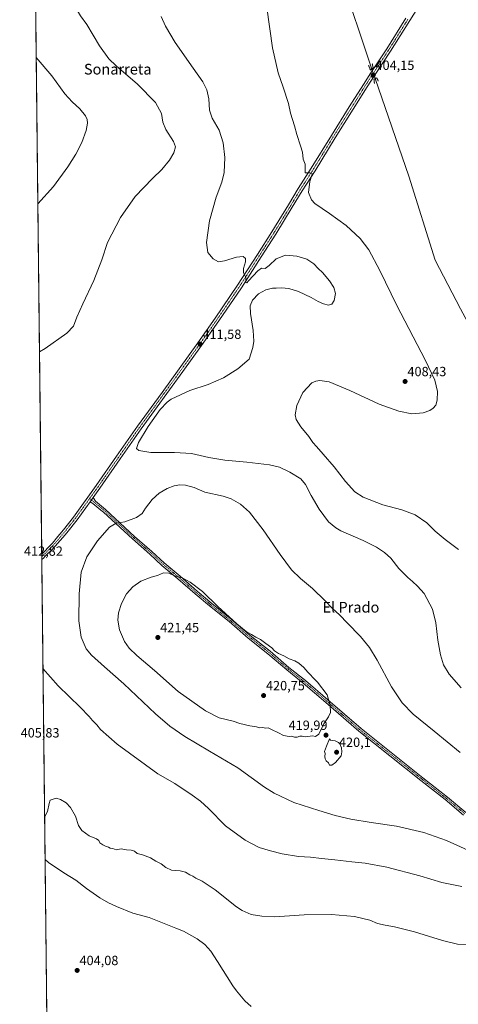
# Model space of a CAD drawing. Units: metres. Extents: x 576953 to 580400, y 4710352 to 4712704.
# Drawn here: x 576953 to 577282, y 4710836 to 4711574 of the extents above; entities that cross this region are included whole.
import ezdxf
from ezdxf.enums import TextEntityAlignment as Align

# ---------------------------------------------------------------- set-up
doc = ezdxf.new("R2010")
doc.units = ezdxf.units.M
doc.header["$MEASUREMENT"] = 0
doc.linetypes.add('TRAZO_Y_PUNTO', pattern=[1, 0.5, -0.25, 0, -0.25])
doc.linetypes.add('TRAZOS2', pattern=[0.375, 0.25, -0.125])
for name, color, linetype, lineweight in [('Camino', 19, 'Continuous', 0), ('Camino Cxs', 19, 'Continuous', 0), ('Camino eje', 39, 'TRAZO_Y_PUNTO', 13), ('Carátula', 7, 'Continuous', 5), ('Comarca CxS', 133, 'Continuous', 0), ('Comunidad Autónoma CxS', 142, 'Continuous', 0), ('Corriente natural lineal', 142, 'Continuous', 13), ('Corriente natural lineal oculto', 19, 'TRAZO_Y_PUNTO', 13), ('Cultivos herbáceos CxS', 92, 'Continuous', 0), ('Curva de nivel normal', 36, 'Continuous', 0), ('Municipio CxS', 142, 'Continuous', 0), ('Pista no pavimentada', 254, 'Continuous', 13), ('Pista no pavimentada Cxs', 254, 'Continuous', 0), ('Pista pavimentada eje', 135, 'TRAZO_Y_PUNTO', 0), ('Provincia CxS', 1, 'Continuous', 0), ('Puente lineal', 2, 'TRAZOS2', 0), ('Punto de cota en terreno', 7, 'Continuous', 0), ('Rótulo de punto de cota en terreno', 19, 'Continuous', 0), ('Texto cartográfico', 19, 'Continuous', 0)]:
    doc.layers.add(name, color=color, linetype=linetype, lineweight=lineweight)
doc.styles.add('Arial', font='txt', dxfattribs={"height": 0.2})

# ---------------------------------------------------------------- blocks, each defined once
blk = doc.blocks.new('*U155')
at = {"layer": 'Cultivos herbáceos CxS', "color": 92, "linetype": 'Continuous', "lineweight": 0}
blk.add_polyline3d([(576977.21, 4710514.1, 400.41), (576960.83, 4711997.3, 419.84)], dxfattribs=at)
blk = doc.blocks.new('*U159')
at = {"layer": 'Curva de nivel normal', "color": 36, "linetype": 'Continuous', "lineweight": 0}
blk.add_polyline3d([(576967.03, 4711435.97, 420), (576978.69, 4711449.05, 420), (576989.63, 4711463.72, 420), (576995.58, 4711473.16, 420), (576999.93, 4711481.83, 420), (577003.28, 4711490.83, 420), (577004.38, 4711496.42, 420), (577003.98, 4711499.2, 420), (577002.67, 4711502.03, 420), (576998.58, 4711507.18, 420), (576992.82, 4711512.33, 420), (576987.36, 4711518.43, 420), (576977.62, 4711531.79, 420), (576965.82, 4711545.64, 420)], dxfattribs=at)
blk = doc.blocks.new('*U160')
at = {"layer": 'Curva de nivel normal', "color": 36, "linetype": 'Continuous', "lineweight": 0}
for points in [[(577138.65, 4711583.14, 405), (577142.98, 4711552.95, 405), (577147.11, 4711534.25, 405), (577151.01, 4711523.35, 405), (577154.86, 4711511.16, 405), (577156.43, 4711503.98, 405), (577159.36, 4711494.44, 405), (577161.07, 4711487.86, 405), (577163.9, 4711479.35, 405), (577165.48, 4711474.74, 405), (577166.03, 4711469.47, 405), (577167.32, 4711465.58, 405), (577167.52, 4711462.83, 405), (577167.55, 4711459.27, 405), (577170.93, 4711459.22, 405), (577172.51, 4711458.93, 405), (577172.68, 4711458.13, 405), (577171.03, 4711452.6, 405), (577169.88, 4711444.43, 405), (577172.25, 4711438.92, 405), (577174.63, 4711436.29, 405), (577185.59, 4711428.67, 405), (577198.17, 4711419.8, 405), (577208.62, 4711410.08, 405), (577215.21, 4711401.44, 405), (577223.45, 4711386.06, 405), (577236.16, 4711359.73, 405), (577257.35, 4711318.94, 405), (577264.54, 4711303.84, 405), (577266.54, 4711295.21, 405), (577266.44, 4711288.77, 405), (577265.26, 4711285.18, 405), (577263.4, 4711282.74, 405), (577260.94, 4711280.99, 405), (577255.9, 4711279.23, 405), (577247.43, 4711278.55, 405), (577237.63, 4711280.47, 405), (577222.92, 4711285.96, 405), (577200.93, 4711296.08, 405), (577185.46, 4711302.5, 405), (577178.51, 4711303.5, 405), (577175.35, 4711303.07, 405), (577172.34, 4711301.94, 405), (577165.77, 4711294.63, 405), (577161.11, 4711284.72, 405), (577160.05, 4711277.9, 405), (577160.79, 4711274.46, 405), (577164.18, 4711268.92, 405), (577170.13, 4711261.52, 405), (577173.06, 4711257, 405), (577175.84, 4711254.1, 405), (577181.04, 4711248.36, 405), (577189.05, 4711238.8, 405), (577197.54, 4711227.94, 405), (577204.61, 4711220.13, 405), (577210.78, 4711216.18, 405), (577225.54, 4711210.4, 405), (577239.85, 4711206.53, 405), (577249.78, 4711202.79, 405), (577258.56, 4711196.9, 405), (577264.95, 4711190.6, 405), (577272.3, 4711184.45, 405), (577282.38, 4711177.04, 405)], [(577293.05, 4710880.78, 405), (577281.51, 4710881.23, 405), (577270.26, 4710884, 405), (577249.29, 4710890.46, 405), (577234.43, 4710894.18, 405), (577227.32, 4710895.29, 405), (577221.68, 4710896.73, 405), (577215.87, 4710899.03, 405), (577204.36, 4710901.96, 405), (577187.13, 4710903.42, 405), (577166.59, 4710903.06, 405), (577144.68, 4710901.57, 405), (577135.01, 4710902.12, 405), (577126.94, 4710903.5, 405), (577120.24, 4710906.39, 405), (577115.88, 4710909.24, 405), (577099.88, 4710921.9, 405), (577090.12, 4710928.47, 405), (577085.43, 4710930.63, 405), (577083.3, 4710932.01, 405), (577080.98, 4710933.17, 405), (577077.7, 4710935.05, 405), (577073.65, 4710936, 405), (577067.24, 4710936.6, 405), (577062.93, 4710938.62, 405), (577059.54, 4710941.24, 405), (577055.61, 4710943.3, 405), (577051.54, 4710945.9, 405), (577045.5, 4710948.19, 405), (577041.53, 4710949.22, 405), (577039.4, 4710950.87, 405), (577037.1, 4710951.69, 405), (577033.43, 4710951.93, 405), (577029.43, 4710952.53, 405), (577025.76, 4710951.78, 405), (577023.38, 4710952.73, 405), (577021.38, 4710953.06, 405), (577019.91, 4710953.8, 405), (577017.67, 4710954.51, 405), (577015.83, 4710955.71, 405), (577013.58, 4710957.03, 405), (577012.74, 4710958.83, 405), (577011.07, 4710959.98, 405), (577005.53, 4710962.31, 405), (577000.14, 4710966.23, 405), (576997.6, 4710970.19, 405), (576995.2, 4710977.06, 405), (576991.66, 4710983.53, 405), (576988.3, 4710987.04, 405), (576984.01, 4710989.45, 405), (576980.87, 4710990.64, 405), (576976.41, 4710989.18, 405), (576975.46, 4710986.49, 405), (576974.35, 4710980.63, 405), (576972.11, 4710976.34, 405)]]:
    blk.add_polyline3d(points, dxfattribs=at)
blk = doc.blocks.new('*U163')
at = {"layer": 'Curva de nivel normal', "color": 36, "linetype": 'Continuous', "lineweight": 0}
for points in [[(577059.58, 4711576.42, 410), (577062.75, 4711569.23, 410), (577070.01, 4711556.85, 410), (577083.53, 4711537.71, 410), (577090.69, 4711527.31, 410), (577093.74, 4711521.36, 410), (577095.26, 4711514.55, 410), (577095.71, 4711506.07, 410), (577097.83, 4711500.05, 410), (577102.85, 4711491.21, 410), (577106.08, 4711481.69, 410), (577107.19, 4711470.75, 410), (577106.62, 4711459.53, 410), (577105.02, 4711452.18, 410), (577100.8, 4711441.06, 410), (577095.74, 4711423.12, 410), (577093.46, 4711407.1, 410), (577094.54, 4711399.6, 410), (577098.41, 4711394.72, 410), (577102.41, 4711392.62, 410), (577106.91, 4711393.17, 410), (577115.89, 4711396.03, 410), (577120.94, 4711396.38, 410), (577122.6, 4711394.99, 410), (577122.6, 4711392.39, 410), (577121.3, 4711387.62, 410), (577121.24, 4711384.28, 410), (577122.84, 4711380.82, 410), (577122.89, 4711377.06, 410), (577123.62, 4711376.83, 410), (577124.95, 4711378.14, 410), (577131.91, 4711385.87, 410), (577134.72, 4711387.82, 410), (577137.35, 4711387.56, 410), (577140.53, 4711389.76, 410), (577145.68, 4711394.66, 410), (577152.7, 4711397.38, 410), (577161.21, 4711396.86, 410), (577168.56, 4711394.39, 410), (577173.94, 4711390.97, 410), (577177.28, 4711387.44, 410), (577180.42, 4711384.4, 410), (577185.67, 4711378.36, 410), (577188.91, 4711373.21, 410), (577190.13, 4711368.73, 410), (577189.27, 4711363.61, 410), (577187.41, 4711360.71, 410), (577185.03, 4711360.08, 410), (577181.14, 4711360.93, 410), (577177.08, 4711362.72, 410), (577172, 4711365.66, 410), (577162.37, 4711370.35, 410), (577155.24, 4711372.56, 410), (577149.7, 4711372.93, 410), (577145.74, 4711372.71, 410), (577142.83, 4711372.73, 410), (577137.92, 4711371.41, 410), (577132.48, 4711368.54, 410), (577128.02, 4711363.76, 410), (577126.28, 4711359.56, 410), (577126.4, 4711353.69, 410), (577128.38, 4711341.11, 410), (577128.85, 4711333.14, 410), (577128.25, 4711328.29, 410), (577125.42, 4711319.49, 410), (577116.93, 4711312.43, 410), (577106.25, 4711305.51, 410), (577094.75, 4711300.59, 410), (577081.09, 4711296.06, 410), (577067.08, 4711289.52, 410), (577063.87, 4711287.26, 410), (577058.73, 4711281.82, 410), (577049.71, 4711269.19, 410), (577042.52, 4711257, 410), (577040.99, 4711252.72, 410), (577042.64, 4711251.14, 410), (577051.69, 4711249.53, 410), (577069.4, 4711249.66, 410), (577082.16, 4711248.83, 410), (577095.18, 4711245.9, 410), (577107.27, 4711243.93, 410), (577123.64, 4711242.48, 410), (577140.7, 4711240.39, 410), (577148.16, 4711238.68, 410), (577155.94, 4711234.94, 410), (577164.17, 4711229.84, 410), (577167.72, 4711225.72, 410), (577171.98, 4711217.31, 410), (577177.9, 4711207.24, 410), (577185, 4711197.68, 410), (577190.31, 4711193.13, 410), (577194.26, 4711190.93, 410), (577210.96, 4711183.63, 410), (577220.79, 4711178.7, 410), (577227, 4711174.62, 410), (577231.73, 4711170.36, 410), (577237.7, 4711162.74, 410), (577244.3, 4711155.9, 410), (577247.92, 4711152.94, 410), (577251.65, 4711149.34, 410), (577256.64, 4711143.9, 410), (577262.88, 4711132.22, 410), (577265.45, 4711122.05, 410), (577266.95, 4711109.06, 410), (577268.86, 4711097.91, 410), (577271.14, 4711090.58, 410), (577275.33, 4711083.44, 410), (577284.39, 4711073.26, 410)], [(577284.76, 4710924.49, 410), (577269.92, 4710927.48, 410), (577253.26, 4710932.3, 410), (577228.54, 4710938.75, 410), (577212.5, 4710941.79, 410), (577202.34, 4710942.86, 410), (577189.79, 4710944.4, 410), (577179.63, 4710945.23, 410), (577171.4, 4710946.27, 410), (577162.35, 4710946.91, 410), (577150.22, 4710948.82, 410), (577141.5, 4710951.2, 410), (577133.03, 4710953.56, 410), (577122.39, 4710959.07, 410), (577107.72, 4710969.85, 410), (577095.01, 4710982.81, 410), (577089.1, 4710988.4, 410), (577082.73, 4710992.91, 410), (577069.85, 4711001.55, 410), (577057.04, 4711008.72, 410), (577026.58, 4711030.91, 410), (577014.03, 4711042.03, 410), (577011.24, 4711045.58, 410), (577007.92, 4711048.78, 410), (577005.6, 4711051.71, 410), (576998.82, 4711058.69, 410), (576982.32, 4711074.65, 410), (576970.88, 4711087.77, 410)]]:
    blk.add_polyline3d(points, dxfattribs=at)
blk = doc.blocks.new('*U168')
at = {"layer": 'Curva de nivel normal', "color": 36, "linetype": 'Continuous', "lineweight": 0}
for points in [[(576964.56, 4711659.35, 415), (576967.1, 4711665.86, 415), (576970.38, 4711671.38, 415), (576976.9, 4711678.56, 415), (576982.87, 4711684.47, 415), (576986.52, 4711689.63, 415), (576989.51, 4711696.1, 415), (576991.03, 4711705.1, 415), (576990.44, 4711710.93, 415), (576988.81, 4711715.99, 415), (576986.98, 4711719.26, 415), (576985.88, 4711722.78, 415), (576985.17, 4711723.74, 415)], [(576968.25, 4711324.95, 415), (576972.53, 4711327.51, 415), (576988.88, 4711339.01, 415), (576993.85, 4711344.28, 415), (576996.27, 4711351.12, 415), (577000.72, 4711361.06, 415), (577009.07, 4711378.39, 415), (577015.08, 4711394.06, 415), (577019.29, 4711407.06, 415), (577028.92, 4711425.72, 415), (577040.08, 4711441.38, 415), (577053.04, 4711455.05, 415), (577060.09, 4711461.72, 415), (577065.82, 4711468.61, 415), (577069.09, 4711474.28, 415), (577070.23, 4711478.61, 415), (577068.84, 4711482.72, 415), (577062.98, 4711491.61, 415), (577060.83, 4711497.08, 415), (577059.74, 4711503.7, 415), (577055.32, 4711511.95, 415), (577041.82, 4711525.74, 415), (577025.75, 4711539.36, 415), (577020.32, 4711544.51, 415), (577013.15, 4711554.41, 415), (577003.76, 4711570.32, 415), (576999.09, 4711576.86, 415), (576996.02, 4711581.81, 415), (576991.84, 4711586.84, 415), (576985.17, 4711591.96, 415), (576977.82, 4711599.7, 415), (576973.56, 4711605.62, 415), (576969.88, 4711612.7, 415), (576967.68, 4711618.7, 415), (576965.84, 4711623.05, 415), (576965.22, 4711627.16, 415), (576964.9, 4711628.3, 415)]]:
    blk.add_polyline3d(points, dxfattribs=at)
blk = doc.blocks.new('5PATER')
at = {"layer": 'Carátula', "linetype": 'Continuous', "lineweight": 5}
h = blk.add_hatch(color=250, dxfattribs=at)
edge = h.paths.add_edge_path()
edge.add_ellipse((0, 0.01), major_axis=(-1.33, -1.34), ratio=0.999422, start_angle=0, end_angle=360)

msp = doc.modelspace()

# ---------------------------------------------------------------- linework, layer by layer
at = {"layer": 'Camino', "color": 19, "linetype": 'Continuous', "lineweight": 0}
for points in [[(577006.17, 4711212.61, 411.96), (577008.45, 4711215.78, 412.02)], [(577286.19, 4710977.95, 417.88), (577272.43, 4710989.47, 418.38), (577254.09, 4711003.9, 419.26), (577207.75, 4711040.71, 419.14), (577182.81, 4711062.32, 420.15), (577166, 4711076.79, 420.39), (577153.63, 4711086.64, 420.46), (577139.49, 4711098.78, 420.29), (577124.7, 4711110.53, 420.27), (577110.36, 4711122.86, 420.25), (577095.77, 4711134.6, 420.38), (577084.88, 4711143.78, 420.43), (577072, 4711155.02, 420.04), (577060.07, 4711165.01, 419.35), (577050.92, 4711173.48, 418.1), (577037.93, 4711184.91, 416.47), (577016.21, 4711204.96, 413.91), (577014.38, 4711206.48, 413.59), (577008.35, 4711211.48, 412.27), (577006.17, 4711212.61, 411.96)], [(577008.45, 4711215.78, 412.02), (577010.23, 4711213.2, 412.38), (577016.22, 4711208.24, 413.63), (577017.88, 4711206.86, 413.82), (577039.62, 4711186.78, 416.27), (577052.61, 4711175.35, 417.85), (577061.74, 4711166.9, 418.98), (577073.64, 4711156.94, 419.83), (577086.53, 4711145.7, 420.17), (577097.37, 4711136.55, 420.09), (577111.97, 4711124.8, 419.98), (577126.31, 4711112.48, 420.07), (577141.1, 4711100.73, 420.12), (577155.24, 4711088.59, 420.35), (577167.61, 4711078.74, 420.26), (577184.47, 4711064.23, 420.03), (577209.37, 4711042.66, 418.88), (577255.66, 4711005.89, 419), (577274.02, 4710991.43, 418.31), (577287.86, 4710979.84, 417.92)]]:
    msp.add_polyline3d(points, dxfattribs=at)
at = {"layer": 'Camino Cxs', "color": 19, "linetype": 'Continuous', "lineweight": 0}
msp.add_polyline3d([(577286.19, 4710977.95, 417.88), (577272.43, 4710989.47, 418.38), (577254.09, 4711003.9, 419.26), (577207.75, 4711040.71, 419.14), (577182.81, 4711062.32, 420.15), (577166, 4711076.79, 420.39), (577153.63, 4711086.64, 420.46), (577139.49, 4711098.78, 420.29), (577124.7, 4711110.53, 420.27), (577110.36, 4711122.86, 420.25), (577095.77, 4711134.6, 420.38), (577084.88, 4711143.78, 420.43), (577072, 4711155.02, 420.04), (577060.07, 4711165.01, 419.35), (577050.92, 4711173.48, 418.1), (577037.93, 4711184.91, 416.47), (577016.21, 4711204.96, 413.91), (577014.38, 4711206.48, 413.59), (577008.35, 4711211.48, 412.27), (577006.17, 4711212.61, 411.96), (577008.45, 4711215.78, 412.02), (577010.23, 4711213.2, 412.38), (577016.22, 4711208.24, 413.63), (577017.88, 4711206.86, 413.82), (577039.62, 4711186.78, 416.27), (577052.61, 4711175.35, 417.85), (577061.74, 4711166.9, 418.98), (577073.64, 4711156.94, 419.83), (577086.53, 4711145.7, 420.17), (577097.37, 4711136.55, 420.09), (577111.97, 4711124.8, 419.98), (577126.31, 4711112.48, 420.07), (577141.1, 4711100.73, 420.12), (577155.24, 4711088.59, 420.35), (577167.61, 4711078.74, 420.26), (577184.47, 4711064.23, 420.03), (577209.37, 4711042.66, 418.88), (577255.66, 4711005.89, 419), (577274.02, 4710991.43, 418.31), (577287.86, 4710979.84, 417.92)], dxfattribs=at)
at = {"layer": 'Camino eje', "color": 39, "linetype": 'TRAZO_Y_PUNTO', "lineweight": 13}
msp.add_polyline3d([(577005.9, 4711215.15, 411.91), (577012.31, 4711209.84, 412.9), (577015.3, 4711207.36, 413.59), (577017.05, 4711205.91, 413.87), (577027.92, 4711195.87, 415.05), (577038.78, 4711185.85, 416.37), (577051.77, 4711174.42, 417.98), (577060.91, 4711165.96, 419.17), (577072.82, 4711155.98, 419.93), (577079.27, 4711150.36, 420.18), (577085.71, 4711144.74, 420.3), (577091.13, 4711140.17, 420.33), (577096.57, 4711135.58, 420.24), (577111.17, 4711123.83, 420.11), (577118.34, 4711117.67, 420.09), (577125.51, 4711111.51, 420.17), (577140.3, 4711099.76, 420.2), (577154.44, 4711087.62, 420.41), (577166.81, 4711077.77, 420.33), (577183.64, 4711063.28, 420.1), (577196.09, 4711052.49, 419.53), (577208.56, 4711041.69, 419.01), (577254.88, 4711004.9, 419.13), (577264.05, 4710997.68, 418.77), (577273.23, 4710990.45, 418.35), (577287.03, 4710978.9, 417.92)], dxfattribs=at)
at = {"layer": 'Comarca CxS', "color": 133, "linetype": 'Continuous', "lineweight": 0}
msp.add_polyline3d([(580400.37, 4710390.28, 396.64), (576979.01, 4710351.54, 404.69), (576953.45, 4712664.78, 435.43), (580373.66, 4712703.52, 413.36), (580400.37, 4710390.28, 396.64)], close=True, dxfattribs=at)
msp.add_polyline3d([(580400.37, 4710390.28, 396.64), (576979.01, 4710351.54, 404.69), (576953.45, 4712664.78, 435.43), (580373.66, 4712703.52, 413.36), (580400.37, 4710390.28, 396.64)], close=True, dxfattribs=at)
at = {"layer": 'Comunidad Autónoma CxS', "color": 142, "linetype": 'Continuous', "lineweight": 0}
msp.add_polyline3d([(580400.37, 4710390.28, 396.64), (576979.01, 4710351.54, 404.69), (576965.31, 4711591.09, 416.24), (576953.45, 4712664.78, 435.43), (577233.31, 4712667.95, 422.11), (580373.66, 4712703.52, 413.36), (580400.37, 4710390.28, 396.64)], close=True, dxfattribs=at)
msp.add_polyline3d([(580400.37, 4710390.28, 396.64), (576979.01, 4710351.54, 404.69), (576965.31, 4711591.09, 416.24), (576953.45, 4712664.78, 435.43), (577233.31, 4712667.95, 422.11), (580373.66, 4712703.52, 413.36), (580400.37, 4710390.28, 396.64)], close=True, dxfattribs=at)
at = {"layer": 'Corriente natural lineal', "color": 142, "linetype": 'Continuous', "lineweight": 13}
for points in [[(577020.04, 4711774.83, 406.81), (577033.6, 4711773.04, 406.24), (577135.97, 4711727.89, 404.52), (577141.12, 4711723.36, 404.28), (577169.34, 4711679.29, 404.6), (577172.56, 4711670.87, 404.3), (577193.75, 4711608.04, 404.17), (577217.39, 4711536.99, 403.53)], [(577219.86, 4711529.8, 403.35), (577245.21, 4711456.82, 402.2), (577264.89, 4711393.83, 401.26), (577283.74, 4711357.39, 401.13), (577312.56, 4711303.94, 400.51), (577346.05, 4711242.99, 400.57), (577360.07, 4711219.04, 400.41), (577390.96, 4711183.3, 400.23), (577418.64, 4711155.39, 400.14), (577482.89, 4711106.93, 399.98), (577502.55, 4711090.52, 400.02), (577512.3, 4711080.25, 399.98), (577526.97, 4711063.68, 399.75), (577548.21, 4711034.97, 399.99), (577577.56, 4710995.82, 400.45)], [(576972.46, 4710944.59, 402.97), (576975.04, 4710942.26, 402.67), (576986.57, 4710934.59, 402.42), (576995.45, 4710929.1, 402.09), (577003.63, 4710922.81, 402.19), (577013.42, 4710915.93, 402.11), (577020.13, 4710912.05, 401.94), (577025.94, 4710909.38, 401.45), (577038.25, 4710904.29, 401.53), (577050.5, 4710901.21, 402.06), (577070.54, 4710893.25, 400.98), (577076.2, 4710890.83, 401.38), (577086.44, 4710885.21, 400.87), (577092.34, 4710880.93, 400.9), (577096.81, 4710875.78, 400.66), (577101.81, 4710868.25, 400.33), (577113.25, 4710849.97, 400.89), (577115.96, 4710846.23, 400.54), (577122.31, 4710838.72, 400.39), (577126.98, 4710834.52, 400.36)]]:
    msp.add_polyline3d(points, dxfattribs=at)
at = {"layer": 'Corriente natural lineal oculto', "color": 19, "linetype": 'TRAZO_Y_PUNTO', "lineweight": 13}
msp.add_polyline3d([(577217.39, 4711536.99, 403.53), (577219.86, 4711529.8, 403.35)], dxfattribs=at)
at = {"layer": 'Cultivos herbáceos CxS', "color": 92, "linetype": 'Continuous', "lineweight": 0}
msp.add_polyline3d([(576977.21, 4710514.1, 400.41), (576977.21, 4710514.81, 400.45), (576974.95, 4710718.88, 403), (576974.93, 4710720.71, 403.01), (576974.91, 4710722.53, 403.02), (576972.46, 4710944.59, 402.97), (576969.97, 4711169.35, 411.25), (576969.95, 4711171.44, 411.24), (576969.93, 4711173.47, 411.23), (576962.83, 4711815.66, 407.32), (576962.78, 4711820.37, 407.55), (576962.77, 4711821.61, 407.6), (576962.75, 4711822.85, 407.65), (576960.82, 4711997.3, 419.84)], dxfattribs=at)
at = {"layer": 'Curva de nivel normal', "color": 36, "linetype": 'Continuous', "lineweight": 0}
for points in [[(577283.52, 4711024.86, 415), (577264.24, 4711040.85, 415), (577248.5, 4711053.54, 415), (577240.05, 4711062.08, 415), (577232.24, 4711073.94, 415), (577221.3, 4711093.89, 415), (577215.56, 4711103.45, 415), (577208.79, 4711111.77, 415), (577198.95, 4711121.89, 415), (577193.42, 4711127.8, 415), (577187.78, 4711132.9, 415), (577182.44, 4711138.48, 415), (577172.91, 4711147.63, 415), (577163.93, 4711155.1, 415), (577157.1, 4711161.75, 415), (577148.64, 4711173.06, 415), (577135.97, 4711191.58, 415), (577125.62, 4711204.95, 415), (577119.02, 4711211.01, 415), (577111.94, 4711214.93, 415), (577106.01, 4711216.84, 415), (577092.15, 4711219.81, 415), (577084.3, 4711223.34, 415), (577077.84, 4711225.13, 415), (577073.42, 4711225.44, 415), (577069.19, 4711224.72, 415), (577063.9, 4711222.72, 415), (577058, 4711219.08, 415), (577052.82, 4711214.41, 415), (577047.76, 4711207.88, 415), (577045.14, 4711203.93, 415), (577040.92, 4711200.85, 415), (577032.18, 4711197.59, 415), (577025.66, 4711196.61, 415), (577020.65, 4711193.7, 415), (577011.74, 4711183.42, 415), (577003.67, 4711171.44, 415), (576999.55, 4711159.91, 415), (576997.96, 4711143.71, 415), (576997.72, 4711123.42, 415), (576999.55, 4711111.13, 415), (577003.24, 4711102.58, 415), (577007.24, 4711097.74, 415), (577017.02, 4711088.97, 415), (577031.51, 4711076.26, 415), (577055.19, 4711053.89, 415), (577066.07, 4711044.51, 415), (577077.32, 4711036.75, 415), (577095.82, 4711025.68, 415), (577116.91, 4711013.4, 415), (577137.03, 4710998.78, 415), (577144.22, 4710994.4, 415), (577158.88, 4710987.41, 415), (577177.75, 4710981.32, 415), (577189.9, 4710977.6, 415), (577201.58, 4710974.82, 415), (577216.78, 4710972.27, 415), (577235.99, 4710969.56, 415), (577256.4, 4710964.78, 415), (577273.25, 4710958.96, 415), (577289.34, 4710951.52, 415)], [(577159.44, 4711036.33, 420), (577161.41, 4711036.33, 420), (577163.41, 4711036.95, 420), (577165.26, 4711036.96, 420), (577167.61, 4711036.63, 420), (577172.93, 4711037.28, 420), (577175.06, 4711036.74, 420), (577177.63, 4711038.65, 420), (577181.41, 4711046.23, 420), (577184.92, 4711051.47, 420), (577186.31, 4711054.8, 420), (577186.28, 4711060.33, 420), (577183.8, 4711067.96, 420), (577176.71, 4711077.43, 420), (577173.23, 4711080.91, 420), (577171.47, 4711083.04, 420), (577169.34, 4711084.92, 420), (577166.54, 4711088.44, 420), (577162.76, 4711091.77, 420), (577159.56, 4711093.58, 420), (577155.38, 4711095.06, 420), (577151.46, 4711097.14, 420), (577147.35, 4711098.96, 420), (577144.32, 4711101.05, 420), (577142.48, 4711103.31, 420), (577137.85, 4711106.41, 420), (577133.97, 4711109.39, 420), (577130.43, 4711111.25, 420), (577127.24, 4711113.32, 420), (577123.3, 4711115.54, 420), (577116.24, 4711121.11, 420), (577102.04, 4711134.09, 420), (577090.43, 4711145.4, 420), (577081.13, 4711152.55, 420), (577075.76, 4711155.43, 420), (577069.03, 4711157.44, 420), (577065.19, 4711159.29, 420), (577061.24, 4711159.36, 420), (577056.69, 4711157.52, 420), (577052.11, 4711156.3, 420), (577044.17, 4711153.1, 420), (577038.21, 4711148.95, 420), (577033.54, 4711143.68, 420), (577029.72, 4711136.38, 420), (577027.48, 4711129.49, 420), (577026.92, 4711123.92, 420), (577028.22, 4711116.63, 420), (577032.04, 4711108.06, 420), (577035.46, 4711102.92, 420), (577041.16, 4711097.52, 420), (577054.38, 4711086.26, 420), (577072.18, 4711070.42, 420), (577092.76, 4711056.08, 420), (577102.87, 4711050.89, 420), (577113.38, 4711048.24, 420), (577118.5, 4711046.64, 420), (577125.98, 4711044.83, 420), (577130.98, 4711043.98, 420), (577133.5, 4711043.36, 420), (577135.79, 4711043.44, 420), (577137.58, 4711043.11, 420), (577139.72, 4711043.2, 420), (577142.23, 4711041.94, 420), (577147.39, 4711039.58, 420), (577151.18, 4711037.54, 420), (577155.46, 4711036.85, 420), (577157.51, 4711036.96, 420), (577159.44, 4711036.33, 420)], [(577187.41, 4711015.26, 420), (577190.14, 4711017.21, 420), (577194.52, 4711022.3, 420), (577194.79, 4711025.35, 420), (577194.68, 4711028.18, 420), (577193.51, 4711031.2, 420), (577192.34, 4711032.19, 420), (577189.91, 4711033.6, 420), (577186.43, 4711033.96, 420), (577185.67, 4711035.08, 420), (577183.36, 4711029.43, 420), (577181.96, 4711025.65, 420), (577182.35, 4711024.04, 420), (577182.09, 4711021.78, 420), (577182.34, 4711020.03, 420), (577183.24, 4711018.6, 420), (577185, 4711016.98, 420), (577185.74, 4711015.28, 420), (577187.41, 4711015.26, 420)]]:
    msp.add_polyline3d(points, dxfattribs=at)
at = {"layer": 'Municipio CxS', "color": 142, "linetype": 'Continuous', "lineweight": 0}
msp.add_polyline3d([(578746.23, 4710371.55, 390.97), (576979.01, 4710351.54, 404.69), (576965.31, 4711591.09, 416.24)], dxfattribs=at)
msp.add_polyline3d([(578746.23, 4710371.55, 390.97), (576979.01, 4710351.54, 404.69), (576965.31, 4711591.09, 416.24)], dxfattribs=at)
at = {"layer": 'Pista no pavimentada', "color": 254, "linetype": 'Continuous', "lineweight": 13}
for points in [[(577293.9, 4711649.45, 404.87), (577245.87, 4711573.33, 403.62), (577231.39, 4711550.26, 403.27), (577219.47, 4711532.17, 403.82), (577213.92, 4711523.61, 403.75), (577203.37, 4711506.79, 403.82), (577189.96, 4711485.36, 403.93), (577174.86, 4711460.77, 404.53), (577165.2, 4711445.68, 405.43), (577157.8, 4711433.35, 406.18), (577145.39, 4711413.18, 407.7), (577134.47, 4711396.16, 409.24), (577119.61, 4711373.08, 410.16), (577102.73, 4711348.24, 411.21), (577089.79, 4711329.84, 411.53), (577075.66, 4711310.27, 411.44), (577044.52, 4711267.26, 410.8), (577028.79, 4711244.81, 411.42), (577013.61, 4711222.95, 411.93), (577008.45, 4711215.78, 412.02)], [(576969.93, 4711173.47, 411.23), (576970.97, 4711174.45, 411.32), (576972.7, 4711176.14, 411.32), (576974.4, 4711177.86, 411.38), (576976.06, 4711179.61, 411.46), (576977.68, 4711181.4, 411.42), (576979.27, 4711183.22, 411.51), (576980.83, 4711185.07, 411.62), (576986.21, 4711191.65, 411.72), (576993.7, 4711201.1, 411.75), (577010.82, 4711224.92, 411.92), (577026, 4711246.76, 411.58), (577041.74, 4711269.24, 411.21), (577060.12, 4711294.62, 411.32), (577072.9, 4711312.26, 411.58), (577087.01, 4711331.82, 411.58), (577099.93, 4711350.18, 411.26), (577116.76, 4711374.96, 410.32), (577131.6, 4711398, 409.1), (577142.5, 4711414.99, 407.71), (577154.89, 4711435.12, 406.23), (577162.3, 4711447.47, 405.48), (577171.98, 4711462.58, 404.76), (577187.06, 4711487.16, 404.14), (577200.48, 4711508.6, 404.02), (577211.04, 4711525.45, 403.95), (577216.62, 4711534.04, 404.02), (577228.52, 4711552.1, 403.63), (577242.99, 4711575.14, 403.87)], [(577006.17, 4711212.61, 411.96), (576996.42, 4711199.04, 411.74), (576988.83, 4711189.47, 411.79), (576985.82, 4711186.02, 411.67), (576978.09, 4711177.24, 411.48), (576972.6, 4711171.86, 411.36), (576971.23, 4711170.53, 411.3), (576969.97, 4711169.35, 411.25)], [(577006.17, 4711212.61, 411.96), (577008.45, 4711215.78, 412.02)], [(576969.97, 4711169.35, 411.25), (576969.93, 4711173.47, 411.23)]]:
    msp.add_polyline3d(points, dxfattribs=at)
at = {"layer": 'Pista no pavimentada Cxs', "color": 254, "linetype": 'Continuous', "lineweight": 0}
msp.add_polyline3d([(577293.9, 4711649.45, 404.87), (577245.87, 4711573.33, 403.62), (577231.39, 4711550.26, 403.27), (577219.47, 4711532.17, 403.82), (577213.92, 4711523.61, 403.75), (577203.37, 4711506.79, 403.82), (577189.96, 4711485.36, 403.93), (577174.86, 4711460.77, 404.53), (577165.2, 4711445.68, 405.43), (577157.8, 4711433.35, 406.18), (577145.39, 4711413.18, 407.7), (577134.47, 4711396.16, 409.24), (577119.61, 4711373.08, 410.16), (577102.73, 4711348.24, 411.21), (577089.79, 4711329.84, 411.53), (577075.66, 4711310.27, 411.44), (577044.52, 4711267.26, 410.8), (577028.79, 4711244.81, 411.42), (577013.61, 4711222.95, 411.93), (577008.45, 4711215.78, 412.02), (577006.17, 4711212.61, 411.96), (576996.42, 4711199.04, 411.74), (576988.83, 4711189.47, 411.79), (576985.82, 4711186.02, 411.67), (576978.09, 4711177.24, 411.48), (576972.6, 4711171.86, 411.36), (576971.23, 4711170.53, 411.3), (576969.97, 4711169.35, 411.25), (576969.93, 4711173.47, 411.23), (576969.93, 4711173.47, 411.23), (576970.97, 4711174.45, 411.32), (576972.7, 4711176.14, 411.32), (576974.4, 4711177.86, 411.38), (576976.06, 4711179.61, 411.46), (576977.68, 4711181.4, 411.42), (576979.27, 4711183.22, 411.51), (576980.83, 4711185.07, 411.62), (576986.21, 4711191.65, 411.72), (576993.7, 4711201.1, 411.75), (577010.82, 4711224.92, 411.92), (577026, 4711246.76, 411.58), (577041.74, 4711269.24, 411.21), (577060.12, 4711294.62, 411.32), (577072.9, 4711312.26, 411.58), (577087.01, 4711331.82, 411.58), (577099.93, 4711350.18, 411.26), (577116.76, 4711374.96, 410.32), (577131.6, 4711398, 409.1), (577142.5, 4711414.99, 407.71), (577154.89, 4711435.12, 406.23), (577162.3, 4711447.47, 405.48), (577171.98, 4711462.58, 404.76), (577187.06, 4711487.16, 404.14), (577200.48, 4711508.6, 404.02), (577211.04, 4711525.45, 403.95), (577216.62, 4711534.04, 404.02), (577228.52, 4711552.1, 403.63), (577242.99, 4711575.14, 403.87)], dxfattribs=at)
at = {"layer": 'Pista pavimentada eje', "color": 135, "linetype": 'TRAZO_Y_PUNTO', "lineweight": 0}
for points in [[(577244.43, 4711574.24, 403.79), (577237.2, 4711562.72, 403.69), (577229.96, 4711551.18, 403.5), (577218.05, 4711533.11, 404.04), (577215.27, 4711528.83, 404.03), (577212.48, 4711524.53, 403.89), (577207.2, 4711516.11, 403.9), (577201.93, 4711507.7, 403.98), (577188.51, 4711486.26, 404.08), (577180.97, 4711473.97, 404.46), (577173.42, 4711461.68, 404.69), (577168.59, 4711454.13, 405.05), (577163.75, 4711446.58, 405.47), (577156.35, 4711434.24, 406.25), (577143.95, 4711414.09, 407.69), (577133.04, 4711397.08, 409.13), (577125.62, 4711385.56, 409.74), (577118.19, 4711374.02, 410.24), (577109.75, 4711361.6, 410.76), (577101.33, 4711349.21, 411.22), (577094.86, 4711340.01, 411.38), (577088.4, 4711330.83, 411.55), (577081.34, 4711321.05, 411.58), (577074.28, 4711311.27, 411.52), (577067.89, 4711302.44, 411.37), (577061.5, 4711293.62, 411.32), (577052.32, 4711280.94, 411.05), (577043.13, 4711268.25, 411.11), (577035.26, 4711257.01, 411.33), (577027.4, 4711245.79, 411.55), (577019.81, 4711234.87, 411.73), (577012.22, 4711223.94, 411.91), (577009.64, 4711220.35, 411.89), (577005.9, 4711215.15, 411.91)], [(577005.9, 4711215.15, 411.91), (576999.94, 4711206.86, 411.86), (576995.06, 4711200.07, 411.77), (576987.52, 4711190.56, 411.75), (576986.02, 4711188.84, 411.72), (576983.33, 4711185.55, 411.62), (576982.55, 4711184.62, 411.63), (576978.68, 4711180.23, 411.43), (576977.89, 4711179.32, 411.43), (576977.08, 4711178.43, 411.45), (576976.25, 4711177.55, 411.43), (576975.4, 4711176.69, 411.38), (576972.65, 4711174, 411.31), (576971.79, 4711173.16, 411.32), (576969.95, 4711171.44, 411.24)]]:
    msp.add_polyline3d(points, dxfattribs=at)
at = {"layer": 'Provincia CxS', "color": 1, "linetype": 'Continuous', "lineweight": 0}
msp.add_polyline3d([(578910.53, 4710373.41, 387.65), (576979.01, 4710351.54, 404.69), (576953.45, 4712664.78, 435.43), (579467.26, 4712693.25, 412.77), (580373.66, 4712703.52, 413.36), (580400.37, 4710390.28, 396.64), (578910.53, 4710373.41, 387.65)], close=True, dxfattribs=at)
msp.add_polyline3d([(578910.53, 4710373.41, 387.65), (576979.01, 4710351.54, 404.69), (576953.45, 4712664.78, 435.43), (579467.26, 4712693.25, 412.77), (580373.66, 4712703.52, 413.36), (580400.37, 4710390.28, 396.64), (578910.53, 4710373.41, 387.65)], close=True, dxfattribs=at)
at = {"layer": 'Puente lineal', "color": 2, "linetype": 'TRAZOS2', "lineweight": 0}
for points in [[(577214.8, 4711540, 404.13), (577216.4, 4711536.24, 404.26), (577217.38, 4711536.98, 404.25), (577218.42, 4711537.76, 404.23), (577217.71, 4711540.99, 404.18)], [(577222.27, 4711527.9, 403.46), (577221.01, 4711530.51, 404.1), (577219.86, 4711529.8, 404.16), (577218.98, 4711529.26, 404.14), (577219.39, 4711526.04, 403.08)]]:
    msp.add_polyline3d(points, dxfattribs=at)

# ---------------------------------------------------------------- block references
at = {"layer": 'Cultivos herbáceos CxS', "color": 92, "linetype": 'Continuous', "lineweight": 0}
msp.add_blockref('*U155', (0, 0), dxfattribs=at)
at = {"layer": 'Curva de nivel normal', "color": 36, "linetype": 'Continuous', "lineweight": 0}
for name in ['*U159', '*U163', '*U160', '*U168']:
    msp.add_blockref(name, (0, 0), dxfattribs=at)
at = {"layer": 'Punto de cota en terreno', "linetype": 'Continuous', "lineweight": 0}
for p in [(577218.37, 4711532.37, 404.15), (577088.67, 4711330.81, 411.58), (577242.32, 4711302.84, 408.43), (577057, 4711111, 421.45), (577136.27, 4711067.45, 420.75), (577183.05, 4711037.77, 419.99), (577191, 4711025, 420.1), (576996.53, 4710861.49, 404.08)]:
    msp.add_blockref('5PATER', p, dxfattribs=at)

# ---------------------------------------------------------------- texts
at = {"layer": 'Rótulo de punto de cota en terreno', "color": 19, "linetype": 'Continuous', "lineweight": 0, "style": 'Arial'}
for s, p in [('404,15', (577220.13, 4711534.13)), ('411,58', (577090.43, 4711332.57)), ('408,43', (577244.08, 4711304.6)), ('412,82', (576956.66, 4711170.04)), ('421,45', (577058.76, 4711112.76)), ('420,75', (577138.03, 4711069.21)), ('405,83', (576954.16, 4711033.86)), ('419,99', (577155, 4711039.53)), ('420,1', (577192.76, 4711026.76)), ('404,08', (576998.29, 4710863.25))]:
    msp.add_text(s, height=7, dxfattribs=at).set_placement(p, align=Align.BOTTOM_LEFT)
at = {"layer": 'Texto cartográfico', "color": 19, "linetype": 'Continuous', "lineweight": 0, "style": 'Arial'}
for s, p in [('Sonarreta', (577026.93, 4711536.88)), ('El Prado', (577201.73, 4711133.67))]:
    msp.add_text(s, height=8, dxfattribs=at).set_placement(p, align=Align.MIDDLE_CENTER)

doc.saveas('drawing.dxf')
